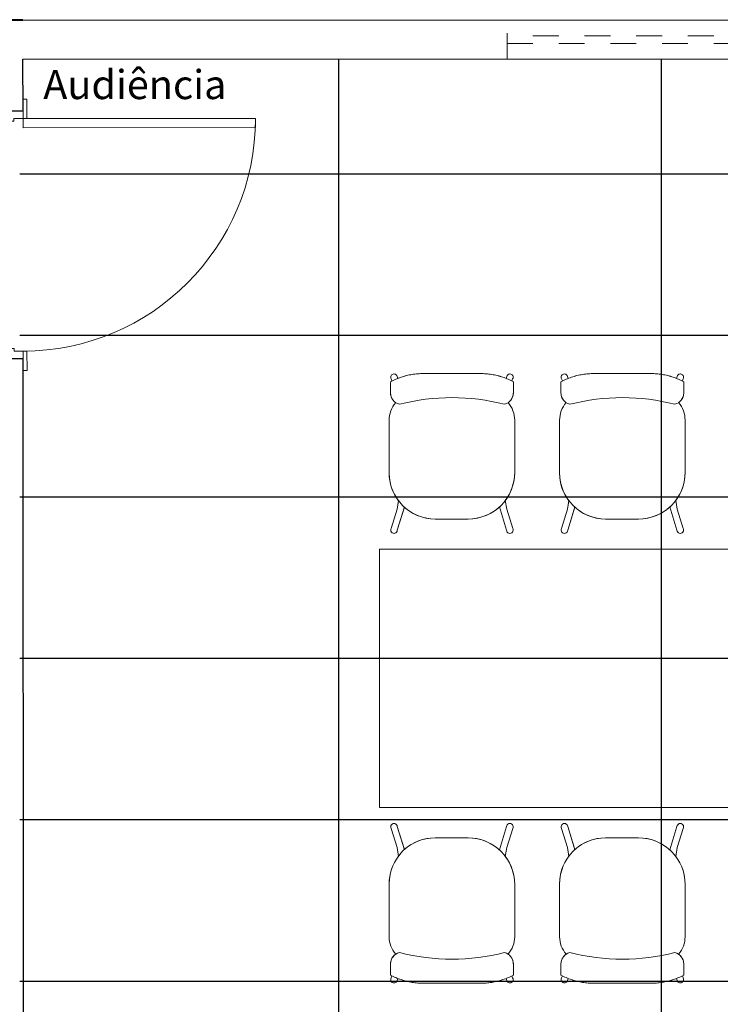
# Model space of a CAD drawing. Extents: x -2479 to 2832, y -202 to 3374.
# Drawn here: x -107 to -104, y -121 to -117 of the extents above; entities that cross this region are included whole.
import ezdxf

# ---------------------------------------------------------------- set-up
doc = ezdxf.new("R2010")
doc.units = 0
doc.linetypes.add('210505-TJBA_JEFS_BASE_PL_PE_01-01_R00$0$Traço', pattern=[0.00635, 0.003175, -0.003175])
for name, color, linetype, lineweight in [('210505-TJBA_JEFS_BASE_PL_PE_01-01_R00$0$_Hidden Lines_', 7, '210505-TJBA_JEFS_BASE_PL_PE_01-01_R00$0$Traço', 18), ('210505-TJBA_JEFS_BASE_PL_PE_01-01_R00$0$Cut Pattern-4', 84, 'Continuous', 18), ('210505-TJBA_JEFS_BASE_PL_PE_01-01_R00$0$Doors', 7, 'Continuous', 9), ('210505-TJBA_JEFS_BASE_PL_PE_01-01_R00$0$Doors-1', 7, 'Continuous', 18), ('210505-TJBA_JEFS_BASE_PL_PE_01-01_R00$0$FORRO', 1, 'Continuous', 25), ('210505-TJBA_JEFS_BASE_PL_PE_01-01_R00$0$Frame_Mullion', 7, 'Continuous', 18), ('210505-TJBA_JEFS_BASE_PL_PE_01-01_R00$0$Furniture', 7, 'Continuous', 18), ('210505-TJBA_JEFS_BASE_PL_PE_01-01_R00$0$Giro da planta', 7, 'Continuous', 9), ('210505-TJBA_JEFS_BASE_PL_PE_01-01_R00$0$Room Tags-1', 7, 'Continuous', 9), ('210505-TJBA_JEFS_BASE_PL_PE_01-01_R00$0$Walls', 7, 'Continuous', 9), ('210505-TJBA_JEFS_BASE_PL_PE_01-01_R00$0$Walls-1', 7, 'Continuous', 25), ('210505-TJBA_JEFS_BASE_PL_PE_01-01_R00$0$Windows-2', 7, 'Continuous', 9)]:
    doc.layers.add(name, color=color, linetype=linetype, lineweight=lineweight)
doc.layers.add('HIDRANTE', color=240, linetype='Continuous')
doc.styles.add('210505-TJBA_JEFS_BASE_PL_PE_01-01_R00$0$Arial_3', font='arial.ttf', dxfattribs={"height": 0.375})

# ---------------------------------------------------------------- blocks, each defined once
blk = doc.blocks.new('210505-TJBA_JEFS_BASE_PL_PE_01-01_R00$0$Porta interna simples semi oca - 900 x 2100 mm-1870586-IMPLANTAÇÃO')
at = {"layer": '210505-TJBA_JEFS_BASE_PL_PE_01-01_R00$0$Doors-1'}
for p, q in [((-0.48, 0.08), (-0.44, 0.08)), ((-0.48, -0.08), (-0.48, 0.08)), ((-0.44, 0.08), (-0.44, -0.045)), ((0.44, 0.08), (0.48, 0.08)), ((0.44, -0.045), (0.44, 0.08)), ((0.48, 0.08), (0.48, -0.08)), ((-0.45, -0.045), (-0.45, -0.08)), ((-0.44, -0.045), (-0.45, -0.045)), ((0.45, -0.045), (0.44, -0.045)), ((0.45, -0.08), (0.45, -0.045)), ((-0.45, -0.08), (-0.48, -0.08)), ((0.415, -0.08), (0.415, -0.98)), ((0.45, -0.08), (0.415, -0.08)), ((0.45, -0.98), (0.45, -0.08)), ((0.48, -0.08), (0.45, -0.08)), ((0.415, -0.98), (0.45, -0.98))]:
    blk.add_line(p, q, dxfattribs=at)
at = {"layer": '210505-TJBA_JEFS_BASE_PL_PE_01-01_R00$0$Frame_Mullion'}
for p, q in [((-0.515, 0.08), (-0.515, 0.095)), ((-0.515, 0.095), (-0.44, 0.095)), ((-0.44, 0.08), (-0.515, 0.08)), ((-0.44, 0.095), (-0.44, 0.08)), ((0.44, 0.08), (0.44, 0.095)), ((0.44, 0.095), (0.515, 0.095)), ((0.515, 0.08), (0.44, 0.08)), ((0.515, 0.095), (0.515, 0.08)), ((-0.525, -0.08), (-0.45, -0.08)), ((-0.525, -0.095), (-0.525, -0.08)), ((-0.45, -0.095), (-0.525, -0.095)), ((-0.45, -0.08), (-0.45, -0.095)), ((0.45, -0.08), (0.525, -0.08)), ((0.45, -0.095), (0.45, -0.08)), ((0.525, -0.095), (0.45, -0.095)), ((0.525, -0.08), (0.525, -0.095))]:
    blk.add_line(p, q, dxfattribs=at)
at = {"layer": '210505-TJBA_JEFS_BASE_PL_PE_01-01_R00$0$Giro da planta'}
blk.add_arc((0.45, -0.08), 0.9, 180, 270, dxfattribs=at)
blk = doc.blocks.new('210505-TJBA_JEFS_BASE_PL_PE_01-01_R00$0$Janela Correr 2 Folhas de Vidro Temperado - J 200 V-1190023-IMPLANTAÇÃO')
at = {"layer": '210505-TJBA_JEFS_BASE_PL_PE_01-01_R00$0$_Hidden Lines_'}
for p, q in [((-1, -0.075), (-1, 0.075)), ((1, -0.075), (1, 0.075)), ((1, 0.015), (-1, 0.015)), ((-1, -0.015), (1, -0.015))]:
    blk.add_line(p, q, dxfattribs=at)
blk = doc.blocks.new('210505-TJBA_JEFS_BASE_PL_PE_01-01_R00$0$Mesa de reunião - 100 x 200 cm-1191780-LAYOUT TÉRREO')
at = {"layer": '210505-TJBA_JEFS_BASE_PL_PE_01-01_R00$0$Furniture'}
for p, q in [((-1, 0.5), (1, 0.5)), ((-1, -0.5), (-1, 0.5)), ((1, 0.5), (-1, 0.5)), ((-1, 0.5), (-1, -0.5)), ((1, 0.5), (1, -0.5)), ((1, -0.5), (1, 0.5)), ((1, -0.5), (-1, -0.5)), ((-1, -0.5), (1, -0.5))]:
    blk.add_line(p, q, dxfattribs=at)
blk = doc.blocks.new('210505-TJBA_JEFS_BASE_PL_PE_01-01_R00$0$Cadeira escritório - espera fixa - Cadeira fixa s_ braço 480 x 480 cm-707617-LAYOUT TÉRREO')
at = {"layer": '210505-TJBA_JEFS_BASE_PL_PE_01-01_R00$0$Furniture'}
for p, q in [((-0.2127, 0.2049), (-0.2354, 0.2791)), ((-0.2127, 0.2049), (-0.2354, 0.2791)), ((-0.2115, 0.2865), (-0.1839, 0.1961)), ((-0.2115, 0.2865), (-0.1839, 0.1961)), ((0.2115, 0.2865), (0.1839, 0.1961)), ((0.1842, 0.1972), (0.2115, 0.2865)), ((0.2354, 0.2791), (0.2127, 0.2049)), ((0.2127, 0.2049), (0.2354, 0.2791)), ((-0.0625, 0.243), (0.065, 0.243)), ((-0.0625, 0.243), (0.065, 0.243)), ((-0.2068, 0.171), (-0.2127, 0.2049)), ((-0.2068, 0.171), (-0.2127, 0.2049)), ((0.2068, 0.171), (0.2127, 0.2049)), ((0.2127, 0.2049), (0.207, 0.1723)), ((-0.243, -0.14), (-0.243, 0.0625)), ((-0.243, -0.14), (-0.243, 0.0625)), ((0.243, 0.065), (0.243, -0.14)), ((0.243, 0.065), (0.243, -0.14)), ((-0.2378, -0.2886), (-0.2378, -0.2444)), ((-0.2378, -0.2886), (-0.2378, -0.2444)), ((0.2378, -0.245), (0.2378, -0.2885)), ((0.2378, -0.245), (0.2378, -0.2885)), ((-0.2352, -0.2995), (-0.2323, -0.2914)), ((-0.214, -0.3129), (-0.2098, -0.3012)), ((0.214, -0.3129), (0.2098, -0.3012)), ((0.2352, -0.2995), (0.2323, -0.2914)), ((0.1101, -0.32), (-0.1102, -0.32)), ((-0.1102, -0.32), (0.1101, -0.32))]:
    blk.add_line(p, q, dxfattribs=at)
for centre, radius, start, end in [((-0.2243, 0.2856), 0.0128, 4.0168, 209.9832), ((-0.2243, 0.2856), 0.0128, 4.0168, 209.9832), ((0.2243, 0.2856), 0.0128, 330.0168, 175.9832), ((0.2243, 0.2856), 0.0128, 330.0168, 175.9832), ((-0.0625, 0.0625), 0.1805, 90, 180), ((-0.0625, 0.0625), 0.1805, 90, 132.2647), ((0.065, 0.065), 0.178, 47.9461, 90), ((0.065, 0.065), 0.178, 0, 90), ((-0.0625, 0.0625), 0.1805, 143.0547, 180), ((0.065, 0.065), 0.178, 0, 37.0866), ((-0.14, -0.14), 0.103, 180, 220.981), ((-0.14, -0.14), 0.103, 180, 220.981), ((0.14, -0.14), 0.103, 319.0204, 0), ((0.14, -0.14), 0.103, 319.0204, 0), ((-0.0006, 0.5941), 0.821, 255.6665, 284.3724)]:
    blk.add_arc(centre, radius, start, end, dxfattribs=at)
for centre, major_axis, ratio, start_param, end_param in [((-0.1929, -0.2451), (0.0001, 0.045), 0.997201, 0.246983, 1.559197), ((0.1929, -0.2451), (0.0035, 0.0449), 0.997681, 4.790951, 6.128347), ((-0.2245, -0.3062), (-0.0107, 0.0067), 0.991291, 0, 2.127076), ((0.2245, -0.3062), (0.0107, 0.0067), 0.991291, 4.156109, 6.283185), ((-0.2247, -0.3062), (-0.0107, 0.0067), 0.991291, 2.139818, 3.141593), ((0.2247, -0.3062), (0.0107, 0.0067), 0.991291, 3.141593, 4.143367)]:
    blk.add_ellipse(centre, major_axis=major_axis, ratio=ratio, start_param=start_param, end_param=end_param, dxfattribs=at)
for points, knots in [([(-0.2378, -0.2444), (-0.2377, -0.2407), (-0.237, -0.2354), (-0.2347, -0.2284), (-0.2324, -0.2235), (-0.2295, -0.2188), (-0.2249, -0.2131), (-0.2208, -0.2096), (-0.2178, -0.2075)], [-1, -1, -1, -1, -0.75, -0.625, -0.5, -0.375, -0.25, 0, 0, 0, 0]), ([(0.2178, -0.2075), (0.2209, -0.2096), (0.225, -0.2132), (0.2297, -0.219), (0.2326, -0.2237), (0.2349, -0.2287), (0.2371, -0.2358), (0.2378, -0.2412), (0.2378, -0.245)], [-1, -1, -1, -1, -0.75, -0.625, -0.5, -0.375, -0.25, 0, 0, 0, 0]), ([(-0.1102, -0.32), (-0.1176, -0.3201), (-0.1323, -0.3196), (-0.1613, -0.3161), (-0.1904, -0.309), (-0.2179, -0.2985), (-0.2312, -0.2921), (-0.2378, -0.2886)], [-1, -1, -1, -1, -0.833333, -0.666667, -0.333333, -0.166667, 0, 0, 0, 0]), ([(0.2378, -0.2885), (0.2312, -0.292), (0.2179, -0.2984), (0.1904, -0.309), (0.1613, -0.3161), (0.1323, -0.3195), (0.1175, -0.32), (0.1101, -0.32)], [-1, -1, -1, -1, -0.833333, -0.666667, -0.333333, -0.166667, 0, 0, 0, 0])]:
    blk.add_open_spline(points, degree=3, knots=knots, dxfattribs=at)
for points in [[(-0.1102, -0.32), (-0.1174, -0.32), (-0.132, -0.3196), (-0.1541, -0.317), (-0.1759, -0.3126), (-0.1973, -0.3064), (-0.218, -0.2985), (-0.2313, -0.2921), (-0.2378, -0.2886)], [(0.1101, -0.32), (0.1174, -0.32), (0.132, -0.3195), (0.1541, -0.317), (0.1759, -0.3125), (0.1973, -0.3063), (0.218, -0.2984), (0.2313, -0.292), (0.2378, -0.2885)]]:
    blk.add_open_spline(points, degree=3, dxfattribs=at)
blk = doc.blocks.new('210505-TJBA_JEFS_BASE_PL_PE_01-01_R00$0$Cadeira escritório - espera fixa - Cadeira fixa s_ braço 480 x 480 cm-569969-LAYOUT TÉRREO')
at = {"layer": '210505-TJBA_JEFS_BASE_PL_PE_01-01_R00$0$Furniture'}
for p, q in [((-0.214, 0.3129), (-0.2098, 0.3012)), ((0.1101, 0.32), (-0.1102, 0.32)), ((-0.1102, 0.32), (0.1101, 0.32)), ((0.214, 0.3129), (0.2098, 0.3012)), ((-0.2378, 0.2886), (-0.2378, 0.2444)), ((-0.2378, 0.2886), (-0.2378, 0.2444)), ((-0.2352, 0.2995), (-0.2323, 0.2914)), ((0.2352, 0.2995), (0.2323, 0.2914)), ((0.2378, 0.245), (0.2378, 0.2885)), ((0.2378, 0.245), (0.2378, 0.2885)), ((-0.243, 0.14), (-0.243, -0.0625)), ((-0.243, 0.14), (-0.243, -0.0625)), ((0.243, -0.065), (0.243, 0.14)), ((0.243, -0.065), (0.243, 0.14)), ((-0.2068, -0.171), (-0.2127, -0.2049)), ((-0.2068, -0.171), (-0.2127, -0.2049)), ((0.2068, -0.171), (0.2127, -0.2049)), ((0.2127, -0.2049), (0.207, -0.1723)), ((-0.2127, -0.2049), (-0.2354, -0.2791)), ((-0.2127, -0.2049), (-0.2354, -0.2791)), ((-0.2115, -0.2865), (-0.1839, -0.1961)), ((-0.2115, -0.2865), (-0.1839, -0.1961)), ((0.2115, -0.2865), (0.1839, -0.1961)), ((0.1842, -0.1972), (0.2115, -0.2865)), ((0.2354, -0.2791), (0.2127, -0.2049)), ((0.2127, -0.2049), (0.2354, -0.2791)), ((-0.0625, -0.243), (0.065, -0.243)), ((-0.0625, -0.243), (0.065, -0.243))]:
    blk.add_line(p, q, dxfattribs=at)
for centre, radius, start, end in [((-0.14, 0.14), 0.103, 139.019, 180), ((-0.14, 0.14), 0.103, 139.019, 180), ((-0.0006, -0.5941), 0.821, 75.6276, 104.3335), ((0.14, 0.14), 0.103, 360, 40.9796), ((0.14, 0.14), 0.103, 360, 40.9796), ((-0.0625, -0.0625), 0.1805, 180, 216.9453), ((-0.0625, -0.0625), 0.1805, 180, 270), ((0.065, -0.065), 0.178, 270, 360), ((0.065, -0.065), 0.178, 322.9134, 360), ((-0.0625, -0.0625), 0.1805, 227.7353, 270), ((0.065, -0.065), 0.178, 270, 312.0539), ((-0.2243, -0.2856), 0.0128, 150.0168, 355.9832), ((-0.2243, -0.2856), 0.0128, 150.0168, 355.9832), ((0.2243, -0.2856), 0.0128, 184.0168, 29.9832), ((0.2243, -0.2856), 0.0128, 184.0168, 29.9832)]:
    blk.add_arc(centre, radius, start, end, dxfattribs=at)
for centre, major_axis, ratio, start_param, end_param in [((-0.2245, 0.3062), (0.0107, 0.0067), 0.991291, 1.014516, 3.141593), ((-0.2247, 0.3062), (0.0107, 0.0067), 0.991291, 0, 1.001774), ((0.2247, 0.3062), (-0.0107, 0.0067), 0.991291, 5.281411, 6.283185), ((0.2245, 0.3062), (-0.0107, 0.0067), 0.991291, 3.141593, 5.268669), ((-0.1929, 0.2451), (-0.0001, 0.045), 0.997201, 1.582395, 2.89461), ((0.1929, 0.2451), (-0.0035, 0.0449), 0.997681, 3.296431, 4.633827)]:
    blk.add_ellipse(centre, major_axis=major_axis, ratio=ratio, start_param=start_param, end_param=end_param, dxfattribs=at)
for points, knots in [([(-0.1102, 0.32), (-0.1176, 0.3201), (-0.1323, 0.3196), (-0.1613, 0.3161), (-0.1904, 0.309), (-0.2179, 0.2985), (-0.2312, 0.2921), (-0.2378, 0.2886)], [0, 0, 0, 0, 0.166667, 0.333333, 0.666667, 0.833333, 1, 1, 1, 1]), ([(0.2378, 0.2885), (0.2312, 0.292), (0.2179, 0.2984), (0.1904, 0.309), (0.1613, 0.3161), (0.1323, 0.3195), (0.1175, 0.32), (0.1101, 0.32)], [0, 0, 0, 0, 0.166667, 0.333333, 0.666667, 0.833333, 1, 1, 1, 1]), ([(-0.2378, 0.2444), (-0.2377, 0.2407), (-0.237, 0.2354), (-0.2347, 0.2284), (-0.2324, 0.2235), (-0.2295, 0.2188), (-0.2249, 0.2131), (-0.2208, 0.2096), (-0.2178, 0.2075)], [0, 0, 0, 0, 0.25, 0.375, 0.5, 0.625, 0.75, 1, 1, 1, 1]), ([(0.2178, 0.2075), (0.2209, 0.2096), (0.225, 0.2132), (0.2297, 0.219), (0.2326, 0.2237), (0.2349, 0.2287), (0.2371, 0.2358), (0.2378, 0.2412), (0.2378, 0.245)], [0, 0, 0, 0, 0.25, 0.375, 0.5, 0.625, 0.75, 1, 1, 1, 1])]:
    blk.add_open_spline(points, degree=3, knots=knots, dxfattribs=at)
for points in [[(-0.1102, 0.32), (-0.1174, 0.32), (-0.132, 0.3196), (-0.1541, 0.317), (-0.1759, 0.3126), (-0.1973, 0.3064), (-0.218, 0.2985), (-0.2313, 0.2921), (-0.2378, 0.2886)], [(0.1101, 0.32), (0.1174, 0.32), (0.132, 0.3195), (0.1541, 0.317), (0.1759, 0.3125), (0.1973, 0.3063), (0.218, 0.2984), (0.2313, 0.292), (0.2378, 0.2885)]]:
    blk.add_open_spline(points, degree=3, dxfattribs=at)
blk = doc.blocks.new('210505-TJBA_JEFS_BASE_PL_PE_01-01_R00')
at = {"layer": '210505-TJBA_JEFS_BASE_PL_PE_01-01_R00$0$Cut Pattern-4'}
h = blk.add_hatch(color=256, dxfattribs=at)
h.paths.add_polyline_path([(-107.198, -117.2328), (-107.198, -117.2358), (-106.898, -117.2358), (-106.898, -117.2328)])
h.paths.add_polyline_path([(-107.198, -117.5328), (-107.058, -117.5328), (-107.058, -117.3858), (-107.198, -117.3858)])
at = {"layer": '210505-TJBA_JEFS_BASE_PL_PE_01-01_R00$0$FORRO', "linetype": 'Continuous'}
for p, q in [((-105.6624, -122.0258), (-105.6624, -117.3858)), ((-104.4124, -122.0258), (-104.4124, -117.3858)), ((-101.148, -117.8294), (-106.898, -117.8294)), ((-101.148, -118.4544), (-106.898, -118.4544)), ((-101.148, -119.0794), (-106.898, -119.0794)), ((-101.148, -119.7044), (-106.898, -119.7044)), ((-101.148, -120.3294), (-106.898, -120.3294)), ((-101.148, -120.9544), (-106.898, -120.9544))]:
    blk.add_line(p, q, dxfattribs=at)
at = {"layer": '210505-TJBA_JEFS_BASE_PL_PE_01-01_R00$0$Walls'}
blk.add_line((-107.1854, -117.2348), (-106.8854, -117.2347), dxfattribs=at)
at = {"layer": '210505-TJBA_JEFS_BASE_PL_PE_01-01_R00$0$Walls-1'}
for p, q in [((-106.8854, -117.2317), (-107.1854, -117.2318)), ((-106.8854, -117.2347), (-106.8854, -117.2317)), ((-101.1354, -117.2323), (-106.8854, -117.2347)), ((-106.8854, -117.3847), (-101.1354, -117.3823)), ((-106.8853, -117.5847), (-106.8854, -117.3847)), ((-107.0453, -117.5847), (-106.8853, -117.5847)), ((-106.8849, -118.5447), (-107.0449, -118.5447)), ((-106.8834, -122.0247), (-106.8849, -118.5447))]:
    blk.add_line(p, q, dxfattribs=at)
at = {"layer": '210505-TJBA_JEFS_BASE_PL_PE_01-01_R00$0$Doors', "rotation": 90.02386696788781}
blk.add_blockref('210505-TJBA_JEFS_BASE_PL_PE_01-01_R00$0$Porta interna simples semi oca - 900 x 2100 mm-1870586-IMPLANTAÇÃO', (-106.9651, -118.0647), dxfattribs=at)
at = {"layer": '210505-TJBA_JEFS_BASE_PL_PE_01-01_R00$0$Furniture', "rotation": 180}
for name, p in [('210505-TJBA_JEFS_BASE_PL_PE_01-01_R00$0$Cadeira escritório - espera fixa - Cadeira fixa s_ braço 480 x 480 cm-707617-LAYOUT TÉRREO', (-105.2243, -118.9217)), ('210505-TJBA_JEFS_BASE_PL_PE_01-01_R00$0$Cadeira escritório - espera fixa - Cadeira fixa s_ braço 480 x 480 cm-707617-LAYOUT TÉRREO', (-104.5643, -118.9217)), ('210505-TJBA_JEFS_BASE_PL_PE_01-01_R00$0$Mesa de reunião - 100 x 200 cm-1191780-LAYOUT TÉRREO', (-104.5043, -119.7817)), ('210505-TJBA_JEFS_BASE_PL_PE_01-01_R00$0$Cadeira escritório - espera fixa - Cadeira fixa s_ braço 480 x 480 cm-569969-LAYOUT TÉRREO', (-105.2243, -120.6417)), ('210505-TJBA_JEFS_BASE_PL_PE_01-01_R00$0$Cadeira escritório - espera fixa - Cadeira fixa s_ braço 480 x 480 cm-569969-LAYOUT TÉRREO', (-104.5643, -120.6417))]:
    blk.add_blockref(name, p, dxfattribs=at)
at = {"layer": '210505-TJBA_JEFS_BASE_PL_PE_01-01_R00$0$Windows-2', "rotation": 0.0238669678883549}
blk.add_blockref('210505-TJBA_JEFS_BASE_PL_PE_01-01_R00$0$Janela Correr 2 Folhas de Vidro Temperado - J 200 V-1190023-IMPLANTAÇÃO', (-104.0104, -117.3085), dxfattribs=at)
at = {"layer": '210505-TJBA_JEFS_BASE_PL_PE_01-01_R00$0$Room Tags-1', "insert": (-106.807, -117.4266), "char_height": 0.1125, "width": 0.829747, "attachment_point": 1, "style": '210505-TJBA_JEFS_BASE_PL_PE_01-01_R00$0$Arial_3'}
blk.add_mtext('Audiência', dxfattribs=at)

msp = doc.modelspace()

# ---------------------------------------------------------------- block references
at = {"layer": 'HIDRANTE', "ltscale": 5}
msp.add_blockref('210505-TJBA_JEFS_BASE_PL_PE_01-01_R00', (0, -0.0061), dxfattribs=at)

doc.saveas('drawing.dxf')
